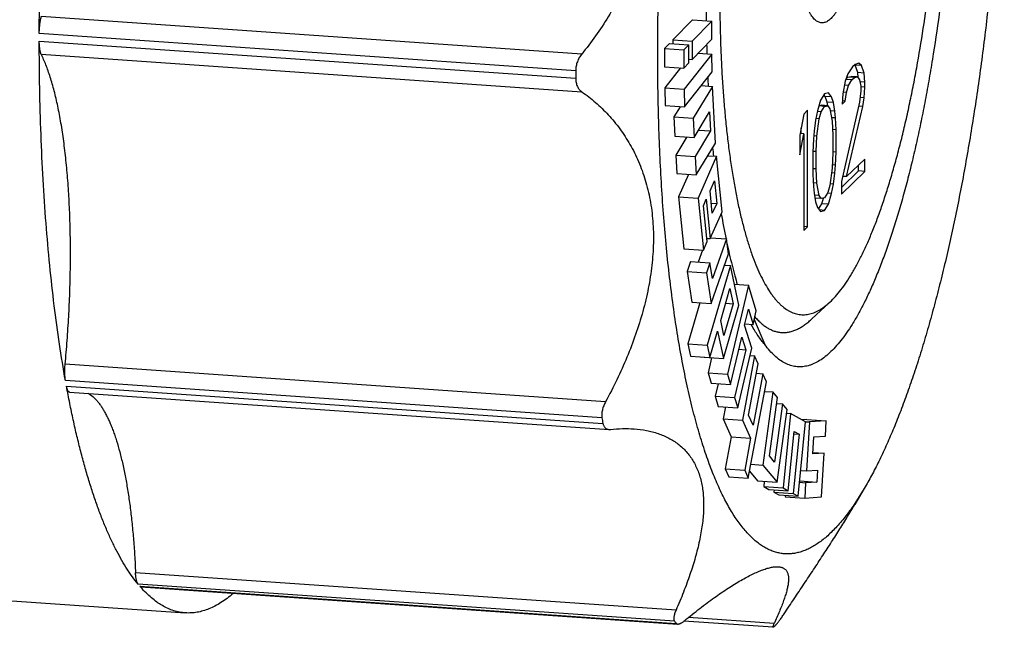
# Model space of a CAD drawing. Units: inches. Extents: x 0.3 to 21.7, y 0.3 to 16.7.
# Drawn here: x 15.4 to 16, y 7.8 to 8.1 of the extents above; entities that cross this region are included whole.
import ezdxf

# ---------------------------------------------------------------- set-up
doc = ezdxf.new("R2010")
doc.units = ezdxf.units.IN
doc.header["$LTSCALE"] = 1.21
doc.header["$MEASUREMENT"] = 0
doc.layers.get('0').update_dxf_attribs({"linetype": 'CONTINUOUS'})

msp = doc.modelspace()

# ---------------------------------------------------------------- linework, layer by layer
at = {"color": 7, "linetype": 'CONTINUOUS'}
for p, q in [((15.71469, 8.10936), (15.3918, 8.13175)), ((15.78077, 8.12987), (15.76908, 8.11781)), ((15.79236, 8.12907), (15.78067, 8.11701)), ((15.78077, 8.12987), (15.79236, 8.12907)), ((15.79241, 8.1182), (15.79236, 8.12907)), ((15.71109, 8.09941), (15.39064, 8.12164)), ((15.76908, 8.11781), (15.78067, 8.11701)), ((15.76908, 8.11781), (15.76909, 8.11563)), ((15.78072, 8.10614), (15.79241, 8.1182)), ((15.39064, 8.11711), (15.71109, 8.09489)), ((15.76709, 8.11577), (15.7641, 8.11269)), ((15.7641, 8.11269), (15.77569, 8.11188)), ((15.7641, 8.11269), (15.76415, 8.10181)), ((15.76709, 8.11577), (15.77868, 8.11496)), ((15.77868, 8.11496), (15.77569, 8.11188)), ((15.77569, 8.11188), (15.77575, 8.10101)), ((15.77873, 8.10409), (15.77868, 8.11496)), ((15.78067, 8.11701), (15.78072, 8.10614)), ((15.3918, 8.10925), (15.71469, 8.08685)), ((15.79239, 8.10936), (15.77584, 8.08832)), ((15.77872, 8.10627), (15.78072, 8.10614)), ((15.78439, 8.10992), (15.79239, 8.10936)), ((15.79262, 8.09875), (15.79239, 8.10936)), ((15.76415, 8.10181), (15.77575, 8.10101)), ((15.77371, 8.10115), (15.76425, 8.08912)), ((15.77575, 8.10101), (15.77873, 8.10409)), ((15.87642, 8.10166), (15.8737, 8.09755)), ((15.87797, 8.10316), (15.87642, 8.10166)), ((15.87799, 8.10274), (15.87777, 8.10294)), ((15.8803, 8.10393), (15.87797, 8.10316)), ((15.88185, 8.10247), (15.87799, 8.10274)), ((15.87954, 8.09832), (15.87799, 8.10274)), ((15.88185, 8.10247), (15.8803, 8.10393)), ((15.88341, 8.09805), (15.88185, 8.10247)), ((15.71109, 8.09941), (15.71109, 8.09715)), ((15.71109, 8.09715), (15.71109, 8.09489)), ((15.77608, 8.07774), (15.79262, 8.09875)), ((15.8737, 8.09755), (15.87215, 8.09309)), ((15.87603, 8.09388), (15.87251, 8.09413)), ((15.87269, 8.09466), (15.87372, 8.09565)), ((15.87372, 8.09565), (15.87566, 8.09605)), ((15.87758, 8.09538), (15.87372, 8.09565)), ((15.87409, 8.09053), (15.87603, 8.09388)), ((15.87952, 8.09578), (15.87566, 8.09605)), ((15.87603, 8.09388), (15.87758, 8.09538)), ((15.87758, 8.09538), (15.87952, 8.09578)), ((15.87952, 8.09578), (15.88069, 8.09394)), ((15.88341, 8.09805), (15.87954, 8.09832)), ((15.87974, 8.09543), (15.87954, 8.09832)), ((15.88069, 8.09394), (15.88146, 8.09025)), ((15.88379, 8.0925), (15.88341, 8.09805)), ((15.76425, 8.08912), (15.77584, 8.08832)), ((15.76425, 8.08912), (15.76449, 8.07855)), ((15.77584, 8.08832), (15.77608, 8.07774)), ((15.79279, 8.09006), (15.78134, 8.07098)), ((15.78615, 8.09052), (15.79279, 8.09006)), ((15.79458, 8.05622), (15.79279, 8.09006)), ((15.87215, 8.09309), (15.87059, 8.08567)), ((15.87409, 8.09053), (15.87165, 8.0907)), ((15.87292, 8.08644), (15.87409, 8.09053)), ((15.88379, 8.0925), (15.88095, 8.0927)), ((15.88379, 8.08955), (15.88143, 8.08971)), ((15.88146, 8.09025), (15.88146, 8.0873)), ((15.88341, 8.08325), (15.88379, 8.08955)), ((15.88379, 8.08955), (15.88379, 8.0925)), ((15.85972, 8.08553), (15.85739, 8.0818)), ((15.86013, 8.08401), (15.85938, 8.08499)), ((15.86205, 8.0863), (15.85972, 8.08553)), ((15.86399, 8.08374), (15.86013, 8.08401)), ((15.86129, 8.08069), (15.86013, 8.08401)), ((15.86399, 8.08374), (15.86205, 8.0863)), ((15.86516, 8.08042), (15.86399, 8.08374)), ((15.87059, 8.08567), (15.87021, 8.07938)), ((15.87292, 8.08644), (15.87079, 8.08659)), ((15.87215, 8.08125), (15.87292, 8.08644)), ((15.88146, 8.0873), (15.88069, 8.08063)), ((15.88341, 8.08325), (15.88101, 8.08342)), ((15.88263, 8.07806), (15.88341, 8.08325)), ((15.76449, 8.07855), (15.77608, 8.07774)), ((15.77343, 8.07793), (15.76975, 8.07178)), ((15.85739, 8.0818), (15.85545, 8.07549)), ((15.85972, 8.07813), (15.85634, 8.07837)), ((15.85638, 8.07851), (15.8578, 8.0788)), ((15.85778, 8.07478), (15.85972, 8.07813)), ((15.86166, 8.07853), (15.8578, 8.0788)), ((15.85972, 8.07813), (15.86166, 8.07853)), ((15.86516, 8.08042), (15.86129, 8.08069)), ((15.86162, 8.07852), (15.86129, 8.08069)), ((15.86166, 8.07853), (15.86283, 8.07669)), ((15.86283, 8.07669), (15.86438, 8.06932)), ((15.86593, 8.07525), (15.86516, 8.08042)), ((15.88069, 8.08063), (15.86982, 8.03313)), ((15.87021, 8.07938), (15.87215, 8.08125)), ((15.87215, 8.08125), (15.87033, 8.08138)), ((15.87292, 8.03613), (15.88263, 8.07806)), ((15.88263, 8.07806), (15.88014, 8.07823)), ((15.76975, 8.07178), (15.78134, 8.07098)), ((15.76975, 8.07178), (15.77035, 8.06038)), ((15.78134, 8.07098), (15.78194, 8.05957)), ((15.78194, 8.05957), (15.79106, 8.07477)), ((15.79106, 8.07477), (15.79166, 8.06341)), ((15.8473, 8.07353), (15.84497, 8.06092)), ((15.84963, 8.07578), (15.8473, 8.07353)), ((15.84963, 8.00623), (15.84963, 8.07578)), ((15.85545, 8.07549), (15.85429, 8.06992)), ((15.85662, 8.07069), (15.85448, 8.07084)), ((15.85506, 8.06032), (15.85662, 8.07069)), ((15.85778, 8.07478), (15.85534, 8.07495)), ((15.85662, 8.07069), (15.85778, 8.07478)), ((15.86593, 8.07525), (15.86309, 8.07545)), ((15.86632, 8.07119), (15.86395, 8.07135)), ((15.86632, 8.07119), (15.86593, 8.07525)), ((15.86671, 8.06417), (15.86632, 8.07119)), ((15.84577, 8.0618), (15.84577, 8.06523)), ((15.85429, 8.06992), (15.85351, 8.06325)), ((15.86438, 8.06932), (15.86477, 8.06081)), ((15.86671, 8.06417), (15.86461, 8.06431)), ((15.77035, 8.06038), (15.78194, 8.05957)), ((15.77746, 8.05988), (15.77095, 8.04905)), ((15.79166, 8.06341), (15.78254, 8.04825)), ((15.78454, 8.0639), (15.79166, 8.06341)), ((15.84497, 8.04909), (15.8473, 8.06169)), ((15.84497, 8.06092), (15.84497, 8.04909)), ((15.8473, 8.06169), (15.84514, 8.06184)), ((15.8473, 8.06169), (15.8473, 8.00398)), ((15.85312, 8.05844), (15.85274, 8.05067)), ((15.85351, 8.06325), (15.85312, 8.05844)), ((15.85506, 8.06032), (15.85328, 8.06044)), ((15.85468, 8.05106), (15.85506, 8.06032)), ((15.86477, 8.06081), (15.86477, 8.05045)), ((15.86671, 8.05085), (15.86671, 8.06417)), ((15.78313, 8.03713), (15.79458, 8.05622)), ((15.77095, 8.04905), (15.78254, 8.04825)), ((15.77095, 8.04905), (15.77154, 8.03794)), ((15.78254, 8.04825), (15.78313, 8.03713)), ((15.79521, 8.04831), (15.78416, 8.02329)), ((15.79005, 8.04866), (15.79521, 8.04831)), ((15.79861, 8.01516), (15.79521, 8.04831)), ((15.85274, 8.05067), (15.85274, 8.03735)), ((15.85468, 8.05106), (15.85277, 8.05119)), ((15.85468, 8.0407), (15.85468, 8.05106)), ((15.86477, 8.05045), (15.86438, 8.0412)), ((15.86671, 8.05085), (15.86481, 8.05098)), ((15.86632, 8.04308), (15.86671, 8.05085)), ((15.88379, 8.04663), (15.87292, 8.03613)), ((15.88379, 8.03923), (15.88379, 8.04663)), ((15.85468, 8.0407), (15.85274, 8.04084)), ((15.85506, 8.0322), (15.85468, 8.0407)), ((15.86438, 8.0412), (15.86283, 8.03082)), ((15.86632, 8.04308), (15.86447, 8.0432)), ((15.86593, 8.03826), (15.86632, 8.04308)), ((15.87993, 8.0395), (15.87993, 8.0429)), ((15.77154, 8.03794), (15.78313, 8.03713)), ((15.77847, 8.03745), (15.77257, 8.02409)), ((15.85274, 8.03735), (15.85312, 8.03033)), ((15.86593, 8.03826), (15.86396, 8.0384)), ((15.86516, 8.03159), (15.86593, 8.03826)), ((15.86982, 8.02973), (15.87993, 8.0395)), ((15.86982, 8.02573), (15.88379, 8.03923)), ((15.87292, 8.03613), (15.87054, 8.0363)), ((15.88379, 8.03923), (15.87993, 8.0395)), ((15.79133, 8.02761), (15.79396, 8.03364)), ((15.79396, 8.03364), (15.79537, 8.02001)), ((15.85506, 8.0322), (15.85301, 8.03234)), ((15.85312, 8.03033), (15.85351, 8.02626)), ((15.85662, 8.02482), (15.85506, 8.0322)), ((15.86283, 8.03082), (15.86166, 8.02674)), ((15.86516, 8.03159), (15.86297, 8.03174)), ((15.86399, 8.02603), (15.86516, 8.03159)), ((15.86982, 8.03313), (15.86982, 8.02573)), ((15.77257, 8.02409), (15.78416, 8.02329)), ((15.77257, 8.02409), (15.77575, 7.99306)), ((15.78416, 8.02329), (15.78734, 7.99226)), ((15.79268, 8.01438), (15.79133, 8.02761)), ((15.85351, 8.02626), (15.85429, 8.02109)), ((15.85662, 8.02482), (15.8537, 8.02503)), ((15.85778, 8.02299), (15.85396, 8.02325)), ((15.85778, 8.02299), (15.85662, 8.02482)), ((15.85972, 8.02338), (15.85778, 8.02299)), ((15.85819, 8.01998), (15.8592, 8.02328)), ((15.86166, 8.02674), (15.85972, 8.02338)), ((15.86399, 8.02603), (15.86136, 8.02621)), ((15.86205, 8.01971), (15.86399, 8.02603)), ((15.78737, 8.01866), (15.7891, 8.02259)), ((15.78956, 7.99728), (15.78737, 8.01866)), ((15.7891, 8.02259), (15.79151, 7.9991)), ((15.79208, 8.02024), (15.79537, 8.02001)), ((15.79537, 8.02001), (15.79268, 8.01438)), ((15.85429, 8.02109), (15.85545, 8.01778)), ((15.85545, 8.01778), (15.85739, 8.01521)), ((15.8562, 8.01679), (15.85819, 8.01998)), ((15.86205, 8.01971), (15.85819, 8.01998)), ((15.85972, 8.01598), (15.86205, 8.01971)), ((15.79151, 7.9991), (15.79861, 8.01516)), ((15.85972, 8.01598), (15.85665, 8.0162)), ((15.85739, 8.01521), (15.85972, 8.01598)), ((15.84963, 8.00623), (15.8473, 8.0064)), ((15.8473, 8.00398), (15.84963, 8.00623)), ((15.7917, 7.99953), (15.80108, 7.99888)), ((15.78734, 7.99226), (15.78956, 7.99728)), ((15.78936, 7.99924), (15.79151, 7.9991)), ((15.80108, 7.99888), (15.79272, 7.97521)), ((15.80245, 7.98996), (15.80108, 7.99888)), ((15.77575, 7.99306), (15.78734, 7.99226)), ((15.78688, 7.99229), (15.78431, 7.98502)), ((15.79199, 7.96034), (15.80245, 7.98996)), ((15.7797, 7.98534), (15.77759, 7.97939)), ((15.7797, 7.98534), (15.79129, 7.98454)), ((15.79129, 7.98454), (15.78919, 7.97858)), ((15.80352, 7.98308), (15.78967, 7.93541)), ((15.79272, 7.97521), (15.79129, 7.98454)), ((15.80011, 7.98332), (15.80352, 7.98308)), ((15.80864, 7.95931), (15.80352, 7.98308)), ((15.77759, 7.97939), (15.78919, 7.97858)), ((15.77759, 7.97939), (15.7804, 7.96114)), ((15.78919, 7.97858), (15.79199, 7.96034)), ((15.81425, 7.97135), (15.80173, 7.91809)), ((15.80592, 7.97193), (15.81425, 7.97135)), ((15.81894, 7.95601), (15.81425, 7.97135)), ((15.79771, 7.95027), (15.80324, 7.96931)), ((15.80324, 7.96931), (15.80519, 7.96023)), ((15.78523, 7.96081), (15.77808, 7.93621)), ((15.7804, 7.96114), (15.79199, 7.96034)), ((15.79937, 7.92741), (15.80864, 7.95931)), ((15.80519, 7.96023), (15.79965, 7.94118)), ((15.80069, 7.96054), (15.80519, 7.96023)), ((15.85192, 7.95089), (15.86298, 7.96118)), ((15.81199, 7.94748), (15.81423, 7.95701)), ((15.81423, 7.95701), (15.81703, 7.94787)), ((15.81703, 7.94787), (15.81894, 7.95601)), ((15.79965, 7.94118), (15.79771, 7.95027)), ((15.81623, 7.93364), (15.81199, 7.94748)), ((15.81216, 7.94821), (15.81703, 7.94787)), ((15.81771, 7.95078), (15.82408, 7.9358)), ((15.79125, 7.92805), (15.79584, 7.94386)), ((15.79584, 7.94386), (15.79937, 7.92741)), ((15.77808, 7.93621), (15.78967, 7.93541)), ((15.77808, 7.93621), (15.77966, 7.92885)), ((15.78967, 7.93541), (15.79125, 7.92805)), ((15.80363, 7.9119), (15.8103, 7.94031)), ((15.8103, 7.94031), (15.81265, 7.93266)), ((15.81265, 7.93266), (15.80597, 7.90425)), ((15.80787, 7.89805), (15.81623, 7.93364)), ((15.80857, 7.93295), (15.81265, 7.93266)), ((15.81794, 7.92911), (15.81077, 7.89064)), ((15.81521, 7.9293), (15.81794, 7.92911)), ((15.82012, 7.92431), (15.81794, 7.92911)), ((15.72897, 7.90167), (15.40609, 7.92406)), ((15.77966, 7.92885), (15.79125, 7.92805)), ((15.78777, 7.92829), (15.78778, 7.92822)), ((15.78778, 7.92822), (15.79937, 7.92741)), ((15.79226, 7.92791), (15.79014, 7.9189)), ((15.81437, 7.89356), (15.82012, 7.92431)), ((15.79014, 7.9189), (15.80173, 7.91809)), ((15.79014, 7.9189), (15.79204, 7.9127)), ((15.80173, 7.91809), (15.80363, 7.9119)), ((15.8228, 7.91837), (15.81706, 7.88763)), ((15.81906, 7.91863), (15.8228, 7.91837)), ((15.82498, 7.91357), (15.8228, 7.91837)), ((15.72674, 7.89207), (15.40628, 7.91429)), ((15.79204, 7.9127), (15.80363, 7.9119)), ((15.79611, 7.91242), (15.79438, 7.90505)), ((15.81421, 7.85591), (15.82498, 7.91357)), ((15.40689, 7.91095), (15.72734, 7.88873)), ((15.40874, 7.90742), (15.73105, 7.88507)), ((15.8289, 7.90747), (15.8229, 7.86378)), ((15.8239, 7.90782), (15.8289, 7.90747)), ((15.83163, 7.90409), (15.8289, 7.90747)), ((15.79438, 7.90505), (15.80597, 7.90425)), ((15.79438, 7.90505), (15.79628, 7.89886)), ((15.80597, 7.90425), (15.80787, 7.89805)), ((15.82687, 7.86928), (15.83163, 7.90409)), ((15.83455, 7.90033), (15.82982, 7.86562)), ((15.83115, 7.90056), (15.83455, 7.90033)), ((15.83733, 7.89704), (15.83455, 7.90033)), ((15.79628, 7.89886), (15.80787, 7.89805)), ((15.8005, 7.89856), (15.79918, 7.89144)), ((15.83136, 7.85349), (15.83733, 7.89704)), ((15.8394, 7.89464), (15.835, 7.85013)), ((15.83702, 7.89481), (15.8394, 7.89464)), ((15.84838, 7.88966), (15.8394, 7.89464)), ((15.79918, 7.89144), (15.81077, 7.89064)), ((15.79918, 7.89144), (15.80402, 7.88068)), ((15.81077, 7.89064), (15.81561, 7.87988)), ((15.81706, 7.88763), (15.81437, 7.89356)), ((15.84398, 7.84514), (15.84838, 7.88966)), ((15.84919, 7.891), (15.84629, 7.89081)), ((15.84838, 7.88971), (15.85067, 7.88956)), ((15.85067, 7.88956), (15.84889, 7.86037)), ((15.84919, 7.891), (15.86079, 7.89019)), ((15.86079, 7.89019), (15.85067, 7.88956)), ((15.86023, 7.88104), (15.86079, 7.89019)), ((15.73105, 7.88507), (15.73199, 7.88509)), ((15.83802, 7.84845), (15.84153, 7.88389)), ((15.84454, 7.88222), (15.84103, 7.84678)), ((15.84138, 7.88243), (15.84454, 7.88222)), ((15.84153, 7.88389), (15.84454, 7.88222)), ((15.80402, 7.88068), (15.80044, 7.86152)), ((15.80402, 7.88068), (15.81561, 7.87988)), ((15.81561, 7.87988), (15.81203, 7.86072)), ((15.85282, 7.87046), (15.85344, 7.88061)), ((15.85344, 7.88061), (15.86023, 7.88104)), ((15.85961, 7.87089), (15.85282, 7.87046)), ((15.85288, 7.87136), (15.85961, 7.87089)), ((15.85801, 7.84474), (15.85961, 7.87089)), ((15.81577, 7.86428), (15.8229, 7.86378)), ((15.82982, 7.86562), (15.82687, 7.86928)), ((15.80044, 7.86152), (15.81203, 7.86072)), ((15.80044, 7.86152), (15.80262, 7.85671)), ((15.81203, 7.86072), (15.81421, 7.85591)), ((15.81499, 7.8601), (15.81976, 7.85429)), ((15.8229, 7.86378), (15.83136, 7.85349)), ((15.84551, 7.86061), (15.84889, 7.86037)), ((15.84889, 7.86037), (15.85561, 7.8608)), ((15.85561, 7.8608), (15.85518, 7.85368)), ((15.80262, 7.85671), (15.81421, 7.85591)), ((15.81976, 7.85429), (15.83136, 7.85349)), ((15.82371, 7.85402), (15.82341, 7.85094)), ((15.84481, 7.85351), (15.84846, 7.85326)), ((15.84489, 7.8544), (15.85518, 7.85368)), ((15.84846, 7.85326), (15.8479, 7.84411)), ((15.85518, 7.85368), (15.84846, 7.85326)), ((15.82341, 7.85094), (15.835, 7.85013)), ((15.82341, 7.85094), (15.82643, 7.84926)), ((15.82643, 7.84926), (15.83802, 7.84845)), ((15.82958, 7.84904), (15.82944, 7.84759)), ((15.82944, 7.84759), (15.84103, 7.84678)), ((15.82944, 7.84759), (15.83239, 7.84595)), ((15.835, 7.85013), (15.83802, 7.84845)), ((15.84103, 7.84678), (15.84398, 7.84514)), ((15.88347, 7.84982), (15.87742, 7.84026)), ((15.88347, 7.84982), (15.87776, 7.84014)), ((15.83239, 7.84595), (15.84398, 7.84514)), ((15.83636, 7.84567), (15.83631, 7.84491)), ((15.83631, 7.84491), (15.8479, 7.84411)), ((15.8479, 7.84411), (15.85801, 7.84474)), ((15.77102, 7.77712), (15.44813, 7.79951)), ((15.23909, 7.79203), (15.47787, 7.77548)), ((15.77009, 7.77048), (15.44964, 7.79271)), ((15.45069, 7.79146), (15.77114, 7.76923)), ((15.4514, 7.79104), (15.45069, 7.79146)), ((15.4514, 7.79104), (15.77185, 7.76882)), ((15.82896, 7.76686), (15.77577, 7.77055)), ((15.82956, 7.7691), (15.77838, 7.77265)), ((15.82895, 7.76686), (15.82954, 7.76724))]:
    msp.add_line(p, q, dxfattribs=at)
for centre, radius, start, end in [((16.8094, 8.13778), 1.02033, 180.12096, 180.47671), ((16.74026, 8.13666), 0.95119, 181.30474, 181.63375), ((16.66161, 8.13376), 0.87248, 182.52092, 182.86174), ((16.45943, 8.11868), 0.66971, 185.59288, 186.02715), ((16.20841, 8.0829), 0.41609, 189.53785, 191.65769), ((16.13959, 8.06854), 0.34578, 192.04359, 193.1283), ((16.1032, 8.05997), 0.3084, 193.11379, 194.41056), ((16.06796, 8.05084), 0.27199, 194.39537, 195.78077), ((16.08182, 8.04615), 0.28417, 194.10964, 195.17974), ((15.89744, 7.99217), 0.0928, 208.52778, 208.88975), ((16.4133, 8.01521), 0.69752, 190.169, 190.44736), ((15.50693, 7.83979), 0.07416, 220.67575, 221.31913), ((15.83034, 7.8201), 0.07805, 219.47168, 220.66948), ((15.77087, 7.8292), 0.08533, 313.44091, 314.57315)]:
    msp.add_arc(centre, radius, start, end, dxfattribs=at)
for points, knots in [([(15.76008, 8.10983), (15.76008, 8.11897), (15.76025, 8.13739), (15.76102, 8.16514), (15.7623, 8.19312), (15.76408, 8.22118), (15.76634, 8.24918), (15.76909, 8.27698), (15.7723, 8.30446), (15.77597, 8.33147), (15.78006, 8.35787), (15.78457, 8.38354), (15.78947, 8.40835), (15.79473, 8.43218), (15.79945, 8.45134), (15.8034, 8.46608), (15.8064, 8.47669), (15.80947, 8.48696), (15.81261, 8.4969), (15.81581, 8.50647), (15.81907, 8.51569), (15.82238, 8.52452), (15.82575, 8.53296), (15.82916, 8.541), (15.83262, 8.54863), (15.83611, 8.55584), (15.83964, 8.56263), (15.84319, 8.56898), (15.84677, 8.57488), (15.85038, 8.58033), (15.85399, 8.58533), (15.85763, 8.58986), (15.86127, 8.59392), (15.86491, 8.59751), (15.86855, 8.60062), (15.87164, 8.60284), (15.8741, 8.60436), (15.87648, 8.60568), (15.87946, 8.60704), (15.8825, 8.60801), (15.88491, 8.60853), (15.8867, 8.60879), (15.88847, 8.60893), (15.89024, 8.60894), (15.892, 8.60883), (15.89376, 8.6086), (15.8955, 8.60824), (15.89783, 8.60759), (15.90073, 8.60645), (15.90412, 8.6046), (15.90747, 8.60227), (15.91075, 8.59944), (15.91396, 8.59614), (15.91712, 8.59236), (15.9202, 8.58811), (15.92322, 8.5834), (15.92616, 8.57822), (15.92801, 8.57457), (15.92893, 8.57268)], [0, 0, 0, 0, 0.046467, 0.093558, 0.141057, 0.188743, 0.236393, 0.283788, 0.330706, 0.37693, 0.422249, 0.466454, 0.509345, 0.55073, 0.590425, 0.609586, 0.628262, 0.646433, 0.664081, 0.681189, 0.69774, 0.71372, 0.729115, 0.743912, 0.758101, 0.771674, 0.784623, 0.796945, 0.808636, 0.819699, 0.830138, 0.839963, 0.849188, 0.857833, 0.865927, 0.873507, 0.87712, 0.880624, 0.887334, 0.893714, 0.896809, 0.899856, 0.902868, 0.905858, 0.90884, 0.911827, 0.914834, 0.917874, 0.924101, 0.930607, 0.937475, 0.944775, 0.952561, 0.960878, 0.969759, 0.979228, 0.989305, 1, 1, 1, 1]), ([(15.8493, 8.46903), (15.85047, 8.471), (15.85224, 8.47386), (15.85473, 8.47749), (15.85656, 8.47999), (15.85839, 8.48233), (15.86023, 8.4845), (15.86207, 8.48651), (15.86392, 8.48834), (15.86576, 8.49001), (15.8676, 8.4915), (15.86944, 8.49283), (15.87184, 8.49433), (15.87429, 8.49553), (15.87676, 8.49639), (15.87858, 8.49684), (15.88039, 8.49711), (15.88219, 8.49721), (15.88397, 8.49713), (15.88575, 8.49688), (15.88751, 8.49644), (15.88925, 8.49583), (15.89098, 8.49505), (15.89269, 8.49409), (15.89438, 8.49296), (15.89605, 8.49165), (15.8977, 8.49017), (15.89933, 8.48852), (15.90094, 8.4867), (15.90252, 8.48471), (15.90408, 8.48256), (15.90562, 8.48024), (15.90713, 8.47775), (15.90861, 8.4751), (15.91006, 8.47229), (15.912, 8.46825), (15.91434, 8.46279), (15.91697, 8.45575), (15.91948, 8.44811), (15.92184, 8.43989), (15.92407, 8.43111), (15.92615, 8.42179), (15.92808, 8.41196), (15.92985, 8.40163), (15.93146, 8.39083), (15.9329, 8.37958), (15.93417, 8.36793), (15.93528, 8.35589), (15.93621, 8.34349), (15.93696, 8.33076), (15.93753, 8.31774), (15.93806, 8.29988), (15.93825, 8.27706), (15.93777, 8.24923), (15.93656, 8.22102), (15.93464, 8.1927), (15.93204, 8.16454), (15.92878, 8.13683), (15.92551, 8.11416), (15.92258, 8.09645), (15.92025, 8.08354), (15.91779, 8.07095), (15.91519, 8.0587), (15.91247, 8.04681), (15.90963, 8.03532), (15.90668, 8.02426), (15.90362, 8.01366), (15.90047, 8.00353), (15.89723, 7.9939), (15.8939, 7.9848), (15.89051, 7.97626), (15.88705, 7.96828), (15.88353, 7.96089), (15.87996, 7.9541), (15.87747, 7.94984), (15.87621, 7.94782)], [0, 0, 0, 0, 0.011042, 0.016246, 0.02124, 0.026026, 0.030608, 0.034989, 0.039175, 0.043172, 0.046988, 0.050632, 0.054117, 0.060658, 0.063753, 0.066755, 0.069688, 0.072576, 0.075444, 0.078318, 0.081225, 0.084189, 0.087235, 0.090383, 0.093653, 0.097062, 0.100624, 0.104352, 0.108256, 0.112346, 0.116627, 0.121107, 0.125789, 0.130678, 0.135775, 0.141084, 0.152336, 0.164439, 0.177386, 0.191165, 0.205759, 0.221145, 0.237299, 0.25419, 0.271786, 0.290051, 0.308949, 0.328438, 0.348478, 0.369024, 0.39003, 0.411452, 0.455342, 0.500299, 0.545914, 0.591768, 0.637442, 0.682517, 0.726584, 0.748114, 0.769244, 0.789926, 0.810114, 0.829764, 0.848834, 0.867283, 0.885073, 0.902168, 0.918535, 0.934142, 0.948964, 0.962977, 0.976162, 0.988506, 1, 1, 1, 1]), ([(15.39064, 8.12164), (15.39065, 8.13123), (15.39084, 8.15052), (15.39162, 8.1796), (15.39287, 8.2089), (15.39461, 8.2383), (15.39682, 8.26769), (15.39949, 8.29694), (15.40262, 8.32594), (15.40501, 8.34515), (15.40628, 8.35469)], [0, 0, 0, 0, 0.123072, 0.247661, 0.373288, 0.499469, 0.625716, 0.751543, 0.876464, 1, 1, 1, 1]), ([(15.72897, 8.32215), (15.73134, 8.31833), (15.73587, 8.31045), (15.74189, 8.29808), (15.7471, 8.28509), (15.75139, 8.27152), (15.75466, 8.25746), (15.75679, 8.24303), (15.75771, 8.22836), (15.75736, 8.2136), (15.75573, 8.19891), (15.75286, 8.18447), (15.74881, 8.17042), (15.74369, 8.15687), (15.73762, 8.14394), (15.7285, 8.12774), (15.72046, 8.11643), (15.71469, 8.10936)], [0, 0, 0, 0, 0.059064, 0.119295, 0.180621, 0.242943, 0.306133, 0.370031, 0.434437, 0.499125, 0.563847, 0.628355, 0.692417, 0.755829, 0.818421, 0.880059, 1, 1, 1, 1]), ([(15.96713, 8.30983), (15.96713, 8.29863), (15.96687, 8.27606), (15.96572, 8.24204), (15.96382, 8.20779), (15.96118, 8.17355), (15.95782, 8.13958), (15.95378, 8.10613), (15.94906, 8.07344), (15.94458, 8.04682), (15.94067, 8.0261), (15.93763, 8.01103), (15.93444, 7.99633), (15.93113, 7.98202), (15.92769, 7.96814), (15.92414, 7.9547), (15.92047, 7.94174), (15.9167, 7.92927), (15.91283, 7.91732), (15.90886, 7.90592), (15.90482, 7.89507), (15.9007, 7.88481), (15.89651, 7.87515), (15.89226, 7.86611), (15.88796, 7.85771), (15.88497, 7.85237), (15.88347, 7.84982)], [0, 0, 0, 0, 0.071272, 0.143624, 0.216554, 0.289557, 0.362125, 0.433756, 0.503953, 0.572236, 0.605514, 0.638141, 0.670062, 0.701224, 0.731577, 0.761072, 0.789662, 0.817302, 0.843952, 0.869573, 0.89413, 0.917591, 0.939928, 0.96112, 0.981147, 1, 1, 1, 1]), ([(15.86298, 7.96118), (15.86412, 7.96225), (15.86641, 7.96461), (15.86968, 7.96858), (15.87293, 7.97314), (15.87616, 7.97827), (15.87936, 7.98396), (15.88252, 7.9902), (15.88564, 7.99697), (15.8887, 8.00426), (15.8917, 8.01206), (15.89464, 8.02033), (15.89749, 8.02906), (15.90027, 8.03824), (15.90296, 8.04783), (15.90555, 8.05782), (15.90805, 8.06817), (15.91043, 8.07888), (15.9127, 8.0899), (15.9156, 8.10513), (15.91888, 8.12477), (15.92226, 8.14894), (15.92506, 8.17371), (15.92728, 8.19882), (15.92888, 8.22404), (15.92985, 8.24912), (15.93007, 8.26577), (15.93007, 8.27403)], [0, 0, 0, 0, 0.014453, 0.030262, 0.047479, 0.066132, 0.08623, 0.107769, 0.130731, 0.155089, 0.180809, 0.207849, 0.236161, 0.265691, 0.296382, 0.328171, 0.360991, 0.394772, 0.429442, 0.464924, 0.538005, 0.613365, 0.690321, 0.768174, 0.846212, 0.923723, 1, 1, 1, 1]), ([(15.88483, 8.23033), (15.88483, 8.22771), (15.88476, 8.22242), (15.88445, 8.21446), (15.88395, 8.20646), (15.88325, 8.19848), (15.88236, 8.19062), (15.8813, 8.18294), (15.88026, 8.1767), (15.87935, 8.17185), (15.8784, 8.16724), (15.87714, 8.16173), (15.87573, 8.15645), (15.87454, 8.15247), (15.87363, 8.14968), (15.87271, 8.14703), (15.87176, 8.14454), (15.87079, 8.1422), (15.8698, 8.14002), (15.8688, 8.13801), (15.86778, 8.13618), (15.86676, 8.13452), (15.86573, 8.13304), (15.86469, 8.13175), (15.86365, 8.13064), (15.86261, 8.12972), (15.86157, 8.12899), (15.86053, 8.12846), (15.85949, 8.12812), (15.85846, 8.12798), (15.85743, 8.12805), (15.85643, 8.12832), (15.85545, 8.1288), (15.85449, 8.12946), (15.85355, 8.13032), (15.85265, 8.13137), (15.85177, 8.13261), (15.85092, 8.13403), (15.8501, 8.13563), (15.84932, 8.13741), (15.84857, 8.13937), (15.84785, 8.14149), (15.84717, 8.14378), (15.84654, 8.14622), (15.84594, 8.14882), (15.84538, 8.15157), (15.84469, 8.15549), (15.84394, 8.16072), (15.84325, 8.16735), (15.84275, 8.17438), (15.84245, 8.18175), (15.84238, 8.18677), (15.84238, 8.18933)], [0, 0, 0, 0, 0.044717, 0.090156, 0.135907, 0.181557, 0.226695, 0.270914, 0.313819, 0.334661, 0.355033, 0.394192, 0.430967, 0.448365, 0.465057, 0.481012, 0.496202, 0.510601, 0.524188, 0.536949, 0.548871, 0.559951, 0.570192, 0.57961, 0.588229, 0.596096, 0.603276, 0.609865, 0.61599, 0.621818, 0.62754, 0.633362, 0.639478, 0.646053, 0.653217, 0.661066, 0.669666, 0.679063, 0.689283, 0.700342, 0.712243, 0.724983, 0.73855, 0.752928, 0.768098, 0.784034, 0.800708, 0.836141, 0.874118, 0.914322, 0.956405, 1, 1, 1, 1]), ([(15.79714, 8.14563), (15.79714, 8.13767), (15.79729, 8.12584), (15.79782, 8.11021), (15.79837, 8.09883), (15.79907, 8.0877), (15.79993, 8.07687), (15.80094, 8.06636), (15.80209, 8.05619), (15.8034, 8.04638), (15.80484, 8.03696), (15.80643, 8.02795), (15.80815, 8.01937), (15.81, 8.01125), (15.81198, 8.0036), (15.81407, 7.99643), (15.81629, 7.98978), (15.81862, 7.98364), (15.82106, 7.97805), (15.82359, 7.973), (15.82583, 7.96918), (15.82767, 7.96641), (15.82905, 7.96453), (15.83044, 7.9628), (15.83186, 7.96121), (15.83329, 7.95977), (15.83519, 7.95808), (15.83717, 7.95665), (15.83921, 7.9555), (15.84073, 7.95481), (15.84227, 7.95427), (15.84381, 7.95389), (15.84537, 7.95366), (15.84695, 7.95358), (15.84853, 7.95366), (15.85012, 7.95389), (15.85172, 7.95427), (15.85389, 7.955), (15.85604, 7.95603), (15.85816, 7.95733), (15.86036, 7.95888), (15.86195, 7.96022), (15.86298, 7.96118)], [0, 0, 0, 0, 0.105635, 0.157147, 0.207639, 0.257001, 0.305126, 0.351914, 0.397266, 0.44109, 0.483297, 0.523807, 0.562544, 0.599441, 0.634436, 0.667481, 0.698536, 0.727573, 0.754582, 0.77957, 0.802568, 0.813341, 0.823643, 0.833488, 0.842893, 0.851879, 0.860471, 0.876586, 0.884194, 0.891558, 0.898728, 0.90576, 0.912712, 0.919646, 0.926624, 0.933705, 0.940948, 0.948406, 0.964145, 0.972518, 0.981269, 1, 1, 1, 1]), ([(15.39064, 8.12164), (15.39064, 8.12252), (15.39069, 8.12428), (15.39092, 8.12689), (15.39122, 8.12902), (15.39153, 8.13062), (15.39171, 8.13139), (15.3918, 8.13175)], [0, 0, 0, 0, 0.258413, 0.519143, 0.770146, 0.888409, 1, 1, 1, 1]), ([(15.40628, 7.91429), (15.40498, 7.92152), (15.40255, 7.93641), (15.39944, 7.95937), (15.39678, 7.98346), (15.39458, 8.00858), (15.39285, 8.03463), (15.3916, 8.06151), (15.39083, 8.08909), (15.39065, 8.10771), (15.39064, 8.11711)], [0, 0, 0, 0, 0.10824, 0.222122, 0.341257, 0.46522, 0.59356, 0.725803, 0.861454, 1, 1, 1, 1]), ([(15.3918, 8.10925), (15.3917, 8.10944), (15.39152, 8.10989), (15.39129, 8.11063), (15.3911, 8.11149), (15.39093, 8.11245), (15.3908, 8.11351), (15.39071, 8.11465), (15.39065, 8.11586), (15.39064, 8.11669), (15.39064, 8.11711)], [0, 0, 0, 0, 0.082967, 0.179793, 0.28992, 0.412462, 0.54623, 0.689802, 0.841654, 1, 1, 1, 1]), ([(15.40609, 7.92406), (15.40654, 7.92878), (15.40734, 7.93825), (15.40826, 7.95245), (15.4089, 7.96661), (15.40925, 7.98064), (15.40931, 7.99444), (15.40908, 8.00794), (15.40856, 8.02105), (15.40776, 8.03368), (15.40667, 8.04575), (15.40531, 8.0572), (15.40394, 8.0663), (15.4027, 8.07321), (15.40172, 8.07811), (15.40068, 8.08279), (15.39958, 8.08726), (15.39843, 8.09151), (15.39722, 8.09553), (15.39595, 8.09931), (15.39464, 8.10285), (15.39327, 8.10615), (15.3923, 8.10824), (15.3918, 8.10925)], [0, 0, 0, 0, 0.075982, 0.15209, 0.227877, 0.302898, 0.376712, 0.448889, 0.51901, 0.586675, 0.6515, 0.713127, 0.771226, 0.798859, 0.825502, 0.851124, 0.875696, 0.899194, 0.921597, 0.942888, 0.963056, 0.982094, 1, 1, 1, 1]), ([(15.71469, 8.10936), (15.71414, 8.1087), (15.71314, 8.10723), (15.71201, 8.10479), (15.71127, 8.10215), (15.71109, 8.10032), (15.71109, 8.09941)], [0, 0, 0, 0, 0.239966, 0.491001, 0.747152, 1, 1, 1, 1]), ([(15.87742, 7.84026), (15.87653, 7.83895), (15.87475, 7.83642), (15.87201, 7.8328), (15.86926, 7.82945), (15.8665, 7.82636), (15.86375, 7.82355), (15.86099, 7.82101), (15.85823, 7.81874), (15.85548, 7.81676), (15.85273, 7.81505), (15.84999, 7.81362), (15.84725, 7.81247), (15.84452, 7.8116), (15.84181, 7.81102), (15.83911, 7.81072), (15.83642, 7.81071), (15.83376, 7.81099), (15.83112, 7.81155), (15.8285, 7.81239), (15.82591, 7.81352), (15.82334, 7.81493), (15.82081, 7.81663), (15.81831, 7.8186), (15.81585, 7.82084), (15.81342, 7.82337), (15.81102, 7.82616), (15.80867, 7.82923), (15.80635, 7.83256), (15.80407, 7.83617), (15.80184, 7.84003), (15.79965, 7.84416), (15.79751, 7.84855), (15.79541, 7.8532), (15.79336, 7.85809), (15.79136, 7.86324), (15.78941, 7.86863), (15.78752, 7.87426), (15.78568, 7.88013), (15.78326, 7.8884), (15.78039, 7.89931), (15.77723, 7.91308), (15.77431, 7.92769), (15.77165, 7.9431), (15.76925, 7.95927), (15.76711, 7.97614), (15.76525, 7.99368), (15.76366, 8.01183), (15.76236, 8.03054), (15.76134, 8.04976), (15.76061, 8.06944), (15.76017, 8.08951), (15.76008, 8.10302), (15.76008, 8.10983)], [0, 0, 0, 0, 0.012665, 0.024772, 0.036329, 0.047347, 0.057839, 0.067823, 0.07732, 0.086359, 0.094971, 0.103196, 0.11108, 0.118676, 0.126045, 0.133253, 0.140373, 0.147479, 0.154645, 0.161947, 0.169451, 0.177222, 0.185315, 0.193779, 0.202655, 0.211979, 0.22178, 0.232082, 0.242903, 0.254258, 0.266161, 0.278618, 0.291637, 0.305221, 0.319372, 0.334091, 0.349375, 0.365223, 0.38163, 0.39859, 0.434148, 0.471837, 0.511585, 0.55331, 0.596917, 0.642307, 0.689369, 0.737989, 0.788043, 0.839406, 0.891944, 0.945523, 1, 1, 1, 1]), ([(15.71109, 8.09489), (15.71109, 8.09403), (15.71121, 8.09275), (15.71163, 8.09115), (15.71205, 8.09006), (15.71258, 8.08908), (15.7132, 8.08821), (15.7139, 8.08746), (15.71442, 8.08704), (15.71469, 8.08685)], [0, 0, 0, 0, 0.282525, 0.415967, 0.543467, 0.665061, 0.781158, 0.892497, 1, 1, 1, 1]), ([(15.71469, 8.08685), (15.71754, 8.08487), (15.72308, 8.08055), (15.72942, 8.0744), (15.73413, 8.06902), (15.73749, 8.06472), (15.74063, 8.06017), (15.74356, 8.05539), (15.74624, 8.05038), (15.74867, 8.04515), (15.75083, 8.03969), (15.75271, 8.03403), (15.7543, 8.02818), (15.75558, 8.02214), (15.75655, 8.01594), (15.75743, 8.0074), (15.7577, 7.9964), (15.75692, 7.98526), (15.75571, 7.97622), (15.75408, 7.96703), (15.75133, 7.95549), (15.74703, 7.94176), (15.74181, 7.92815), (15.73579, 7.91475), (15.73132, 7.906), (15.72897, 7.90167)], [0, 0, 0, 0, 0.051076, 0.103031, 0.129422, 0.156122, 0.183163, 0.210575, 0.238389, 0.266635, 0.295338, 0.324524, 0.354212, 0.384417, 0.415149, 0.44641, 0.510476, 0.576525, 0.61024, 0.644366, 0.713699, 0.784233, 0.855659, 0.927675, 1, 1, 1, 1]), ([(15.82408, 7.9358), (15.82337, 7.9366), (15.82198, 7.93831), (15.81999, 7.94106), (15.81804, 7.94409), (15.8168, 7.94623), (15.81619, 7.94734)], [0, 0, 0, 0, 0.228756, 0.471361, 0.72831, 1, 1, 1, 1]), ([(15.81811, 7.95241), (15.81873, 7.95168), (15.81998, 7.95031), (15.82196, 7.94845), (15.82396, 7.94686), (15.826, 7.94553), (15.82807, 7.94448), (15.83016, 7.94369), (15.83228, 7.94318), (15.83443, 7.94295), (15.83659, 7.94299), (15.83876, 7.94331), (15.84095, 7.9439), (15.84315, 7.94476), (15.84535, 7.9459), (15.84756, 7.9473), (15.84977, 7.94897), (15.8512, 7.95023), (15.85192, 7.95089)], [0, 0, 0, 0, 0.073381, 0.142536, 0.20784, 0.26975, 0.328818, 0.385688, 0.441092, 0.495827, 0.550721, 0.606596, 0.664226, 0.724311, 0.787462, 0.854193, 0.924925, 1, 1, 1, 1]), ([(15.87621, 7.94782), (15.87513, 7.94609), (15.87298, 7.94281), (15.86961, 7.93825), (15.86622, 7.93425), (15.86283, 7.93081), (15.85944, 7.92795), (15.85604, 7.92568), (15.85317, 7.92424), (15.85089, 7.92341), (15.84921, 7.92295), (15.84755, 7.92264), (15.84589, 7.92248), (15.84424, 7.92246), (15.8426, 7.9226), (15.84097, 7.92289), (15.83935, 7.92333), (15.83774, 7.92392), (15.83559, 7.92491), (15.83292, 7.92656), (15.82985, 7.92909), (15.82686, 7.93219), (15.825, 7.93454), (15.82408, 7.9358)], [0, 0, 0, 0, 0.09041, 0.174259, 0.251688, 0.322934, 0.388364, 0.448503, 0.504076, 0.530461, 0.556086, 0.581109, 0.6057, 0.63004, 0.654316, 0.678717, 0.703428, 0.728626, 0.754479, 0.80871, 0.867207, 0.930777, 1, 1, 1, 1]), ([(15.40628, 7.91429), (15.40622, 7.91462), (15.40612, 7.91532), (15.406, 7.91641), (15.40592, 7.91758), (15.40586, 7.91925), (15.40589, 7.92142), (15.406, 7.92318), (15.40609, 7.92406)], [0, 0, 0, 0, 0.103767, 0.216298, 0.336339, 0.462591, 0.727869, 1, 1, 1, 1]), ([(15.44964, 7.79271), (15.4485, 7.79408), (15.44626, 7.797), (15.44307, 7.80169), (15.43994, 7.80682), (15.43688, 7.8124), (15.4339, 7.81841), (15.43099, 7.82484), (15.42817, 7.8317), (15.42543, 7.83897), (15.42278, 7.84664), (15.42021, 7.85472), (15.41774, 7.86318), (15.41536, 7.87203), (15.41308, 7.88125), (15.4109, 7.89083), (15.40882, 7.90077), (15.40752, 7.90752), (15.40689, 7.91095)], [0, 0, 0, 0, 0.042144, 0.086861, 0.134234, 0.184325, 0.237178, 0.292819, 0.351258, 0.412495, 0.476517, 0.543306, 0.61283, 0.685054, 0.759934, 0.837422, 0.917467, 1, 1, 1, 1]), ([(15.40874, 7.90742), (15.40869, 7.90742), (15.40859, 7.90744), (15.40845, 7.90749), (15.40831, 7.90757), (15.40812, 7.90773), (15.4079, 7.90799), (15.40765, 7.9084), (15.40743, 7.9089), (15.40722, 7.90951), (15.40704, 7.9102), (15.40694, 7.91069), (15.40689, 7.91095)], [0, 0, 0, 0, 0.034643, 0.070457, 0.1085, 0.149642, 0.243564, 0.355712, 0.487475, 0.639137, 0.810328, 1, 1, 1, 1]), ([(15.4198, 7.90673), (15.42077, 7.90618), (15.42218, 7.90516), (15.42391, 7.90354), (15.42522, 7.9021), (15.42651, 7.90049), (15.42777, 7.89871), (15.42901, 7.89674), (15.43022, 7.89461), (15.43139, 7.8923), (15.43254, 7.88983), (15.43366, 7.88718), (15.43474, 7.88438), (15.43579, 7.88141), (15.43718, 7.87716), (15.4388, 7.87147), (15.44057, 7.86417), (15.44217, 7.85632), (15.44362, 7.84794), (15.44489, 7.83907), (15.44598, 7.82974), (15.4469, 7.82), (15.44763, 7.80988), (15.44799, 7.80301), (15.44813, 7.79951)], [0, 0, 0, 0, 0.029527, 0.045604, 0.062672, 0.080799, 0.100041, 0.12044, 0.142025, 0.164819, 0.188834, 0.214078, 0.240551, 0.268249, 0.297165, 0.358595, 0.424713, 0.495341, 0.570268, 0.64925, 0.732017, 0.818276, 0.907715, 1, 1, 1, 1]), ([(15.72897, 7.90167), (15.72854, 7.90086), (15.72795, 7.89962), (15.72734, 7.89793), (15.72699, 7.89667), (15.72674, 7.89544), (15.72661, 7.89425), (15.7266, 7.89313), (15.72668, 7.89241), (15.72674, 7.89207)], [0, 0, 0, 0, 0.274025, 0.408143, 0.53865, 0.66423, 0.78363, 0.895791, 1, 1, 1, 1]), ([(15.72734, 7.88873), (15.72739, 7.88846), (15.72752, 7.88794), (15.72781, 7.88722), (15.72818, 7.8866), (15.72863, 7.88608), (15.72915, 7.88566), (15.72973, 7.88535), (15.73037, 7.88515), (15.73082, 7.88508), (15.73105, 7.88507)], [0, 0, 0, 0, 0.145989, 0.281915, 0.409107, 0.5297, 0.646327, 0.761851, 0.878978, 1, 1, 1, 1]), ([(15.73199, 7.88509), (15.73435, 7.88534), (15.73901, 7.88565), (15.74368, 7.88556), (15.74596, 7.8854)], [0, 0, 0, 0, 0.510471, 1, 1, 1, 1]), ([(15.74596, 7.8854), (15.74845, 7.88523), (15.75215, 7.88477), (15.75692, 7.88369), (15.76033, 7.88268), (15.76358, 7.88144), (15.76667, 7.87998), (15.76958, 7.87829), (15.77232, 7.87637), (15.77485, 7.87423), (15.77717, 7.87186), (15.77928, 7.86927), (15.78116, 7.86645), (15.78281, 7.86343), (15.78421, 7.8602), (15.78537, 7.85676), (15.78628, 7.85314), (15.78695, 7.84933), (15.78737, 7.84536), (15.78755, 7.84122), (15.78749, 7.83692), (15.7872, 7.83249), (15.78668, 7.82793), (15.78595, 7.82324), (15.78501, 7.81844), (15.78387, 7.81354), (15.78254, 7.80855), (15.78102, 7.80348), (15.77934, 7.79832), (15.77748, 7.7931), (15.77478, 7.78599), (15.77257, 7.78067), (15.77102, 7.77712)], [0, 0, 0, 0, 0.055815, 0.082758, 0.109106, 0.134918, 0.160268, 0.185249, 0.20997, 0.234556, 0.259146, 0.283891, 0.308945, 0.33446, 0.360581, 0.387443, 0.415159, 0.443826, 0.473519, 0.504289, 0.536171, 0.569179, 0.603315, 0.638563, 0.674901, 0.712295, 0.750708, 0.790096, 0.830413, 0.87161, 0.913641, 1, 1, 1, 1]), ([(15.83559, 7.77492), (15.83759, 7.77791), (15.84155, 7.78384), (15.84741, 7.79264), (15.85312, 7.80125), (15.85862, 7.80962), (15.86387, 7.81773), (15.86884, 7.82552), (15.87346, 7.83295), (15.87638, 7.83781), (15.87777, 7.84017)], [0, 0, 0, 0, 0.138896, 0.275202, 0.408301, 0.537516, 0.662105, 0.781273, 0.894186, 1, 1, 1, 1]), ([(15.44964, 7.79271), (15.44959, 7.79277), (15.44948, 7.79291), (15.44934, 7.79315), (15.44921, 7.79341), (15.44903, 7.79383), (15.44883, 7.79444), (15.44862, 7.79526), (15.44844, 7.7962), (15.4483, 7.79723), (15.4482, 7.79834), (15.44815, 7.79912), (15.44813, 7.79951)], [0, 0, 0, 0, 0.035041, 0.073821, 0.11647, 0.163052, 0.26799, 0.388282, 0.523016, 0.670917, 0.830516, 1, 1, 1, 1]), ([(15.77624, 7.77091), (15.7792, 7.77337), (15.78363, 7.77694), (15.78957, 7.78145), (15.79384, 7.78458), (15.79801, 7.7875), (15.80204, 7.79019), (15.80594, 7.79265), (15.80967, 7.79488), (15.81323, 7.79685), (15.81661, 7.79857), (15.81978, 7.80003), (15.8223, 7.80104), (15.8242, 7.8017), (15.82553, 7.80211), (15.8268, 7.80245), (15.82801, 7.80272), (15.82915, 7.80292), (15.83023, 7.80304), (15.83124, 7.80309), (15.83189, 7.80307), (15.8322, 7.80305)], [0, 0, 0, 0, 0.176637, 0.260761, 0.341817, 0.419587, 0.493846, 0.564365, 0.630913, 0.693266, 0.751212, 0.804564, 0.853174, 0.875672, 0.896958, 0.917034, 0.93591, 0.953607, 0.970154, 0.985598, 1, 1, 1, 1]), ([(15.8322, 7.80305), (15.83249, 7.80303), (15.83304, 7.80297), (15.83383, 7.80281), (15.83456, 7.80257), (15.83522, 7.80227), (15.83581, 7.80189), (15.83634, 7.80145), (15.8368, 7.80094), (15.8372, 7.80036), (15.83753, 7.79971), (15.83779, 7.799), (15.83799, 7.79823), (15.83813, 7.79739), (15.83821, 7.79649), (15.83822, 7.79554), (15.83818, 7.79452), (15.83808, 7.79344), (15.83792, 7.79231), (15.83763, 7.79068), (15.83712, 7.7885), (15.83631, 7.78574), (15.83531, 7.78278), (15.83413, 7.77961), (15.83276, 7.77626), (15.83123, 7.77273), (15.83013, 7.77033), (15.82956, 7.7691)], [0, 0, 0, 0, 0.02204, 0.042711, 0.062213, 0.080791, 0.098726, 0.11633, 0.133927, 0.151836, 0.170353, 0.189737, 0.210204, 0.231928, 0.255043, 0.279651, 0.305826, 0.333621, 0.363069, 0.39419, 0.461469, 0.535441, 0.615988, 0.702933, 0.796068, 0.895172, 1, 1, 1, 1]), ([(15.47787, 7.77548), (15.4767, 7.77556), (15.47437, 7.77586), (15.47092, 7.77675), (15.4675, 7.77805), (15.46473, 7.77948), (15.46253, 7.78082), (15.4603, 7.78233), (15.45753, 7.7845), (15.45431, 7.78748), (15.45225, 7.78967), (15.45123, 7.79083)], [0, 0, 0, 0, 0.110777, 0.223066, 0.338314, 0.45785, 0.519618, 0.582885, 0.714363, 0.853174, 1, 1, 1, 1]), ([(15.50641, 7.78705), (15.50524, 7.78604), (15.5029, 7.78414), (15.49929, 7.78163), (15.49568, 7.77953), (15.49209, 7.77786), (15.4885, 7.7766), (15.48493, 7.77578), (15.48139, 7.77538), (15.47903, 7.77539), (15.47787, 7.77548)], [0, 0, 0, 0, 0.146897, 0.285747, 0.417248, 0.542254, 0.66178, 0.777004, 0.88926, 1, 1, 1, 1]), ([(15.77102, 7.77712), (15.77086, 7.77676), (15.77057, 7.77604), (15.7702, 7.77499), (15.76992, 7.774), (15.76973, 7.77309), (15.76966, 7.77238), (15.76966, 7.77187), (15.76969, 7.77152), (15.76974, 7.77121), (15.76983, 7.77093), (15.76994, 7.77069), (15.77004, 7.77055), (15.77009, 7.77048)], [0, 0, 0, 0, 0.171884, 0.333253, 0.482157, 0.61684, 0.735842, 0.789233, 0.838534, 0.883882, 0.925567, 0.964052, 1, 1, 1, 1]), ([(15.77205, 7.7688), (15.77219, 7.76879), (15.77248, 7.76881), (15.77293, 7.7689), (15.77341, 7.76907), (15.77393, 7.76932), (15.77448, 7.76963), (15.77506, 7.77), (15.77565, 7.77043), (15.77604, 7.77075), (15.77624, 7.77091)], [0, 0, 0, 0, 0.084935, 0.18076, 0.288519, 0.408442, 0.540229, 0.683293, 0.836876, 1, 1, 1, 1]), ([(15.83075, 7.76842), (15.83082, 7.76848), (15.83095, 7.76862), (15.83125, 7.76895), (15.83166, 7.76944), (15.83221, 7.77013), (15.83281, 7.77093), (15.83346, 7.77182), (15.8344, 7.77316), (15.83511, 7.7742), (15.83559, 7.77492)], [0, 0, 0, 0, 0.033465, 0.071922, 0.16309, 0.271801, 0.395933, 0.533153, 0.681073, 1, 1, 1, 1]), ([(15.77114, 7.76923), (15.7712, 7.76917), (15.77132, 7.76905), (15.77154, 7.76892), (15.77178, 7.76884), (15.77196, 7.76881), (15.77205, 7.7688)], [0, 0, 0, 0, 0.244459, 0.486525, 0.735554, 1, 1, 1, 1]), ([(15.82956, 7.7691), (15.82949, 7.76894), (15.82935, 7.76863), (15.82916, 7.7682), (15.82902, 7.76782), (15.82893, 7.76754), (15.82888, 7.76734), (15.82885, 7.76722), (15.82884, 7.76712), (15.82884, 7.76703), (15.82885, 7.76696), (15.82887, 7.76691), (15.8289, 7.76687), (15.82894, 7.76686), (15.82895, 7.76686)], [0, 0, 0, 0, 0.220604, 0.415772, 0.583598, 0.722512, 0.780744, 0.831352, 0.87433, 0.909844, 0.93837, 0.961032, 0.980267, 1, 1, 1, 1])]:
    msp.add_open_spline(points, degree=3, knots=knots, dxfattribs=at)

doc.saveas('drawing.dxf')
